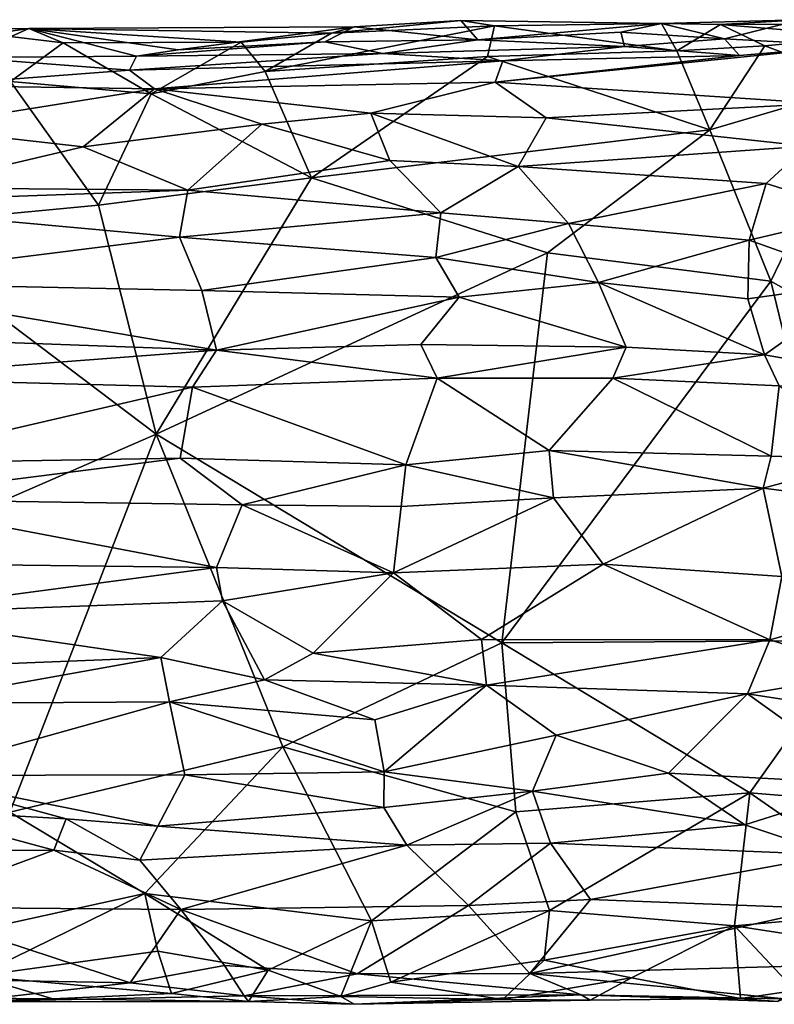
# Model space of a CAD drawing. Extents: x -17.8 to 8.8, y 4.7 to 5.5.
# Drawn here: x -12 to -11.4, y 4.7 to 5.5 of the extents above; entities that cross this region are included whole.
import ezdxf

# ---------------------------------------------------------------- set-up
doc = ezdxf.new("R2010")
doc.units = 0
doc.header["$MEASUREMENT"] = 0
doc.layers.add('1', color=7, linetype='Continuous')

msp = doc.modelspace()

# ---------------------------------------------------------------- linework, layer by layer
at = {"layer": '1'}
for points in [[(-11.76002, 5.45941, -1.4833), (-11.65957, 5.46928, -1.47126), (-11.6335, 5.46505, -1.49412)], [(-11.74233, 5.46428, -1.45536), (-11.65957, 5.46928, -1.47126), (-11.76002, 5.45941, -1.4833)], [(-11.65957, 5.46928, -1.47126), (-11.74233, 5.46428, -1.45536), (-11.64645, 5.45437, -1.27495)], [(-11.65957, 5.46928, -1.47126), (-11.50402, 5.46697, -1.46907), (-11.6335, 5.46505, -1.49412)], [(-11.50402, 5.46697, -1.46907), (-11.65957, 5.46928, -1.47126), (-11.64645, 5.45437, -1.27495)], [(-11.64645, 5.45437, -1.27495), (-11.53561, 5.46021, -1.33281), (-11.50402, 5.46697, -1.46907)], [(-11.50402, 5.46697, -1.46907), (-11.49217, 5.44579, -1.49426), (-11.6335, 5.46505, -1.49412)], [(-11.53561, 5.46021, -1.33281), (-11.45537, 5.45499, -1.30998), (-11.50402, 5.46697, -1.46907)], [(-11.45833, 5.46613, -1.48346), (-11.50402, 5.46697, -1.46907), (-11.39647, 5.46992, -1.43776)], [(-11.50402, 5.46697, -1.46907), (-11.45537, 5.45499, -1.30998), (-11.39647, 5.46992, -1.43776)], [(-11.50402, 5.46697, -1.46907), (-11.45833, 5.46613, -1.48346), (-11.49217, 5.44579, -1.49426)], [(-11.45833, 5.46613, -1.48346), (-11.42397, 5.44969, -1.49733), (-11.49217, 5.44579, -1.49426)], [(-11.39647, 5.46992, -1.43776), (-11.30414, 5.46646, -1.46711), (-11.45833, 5.46613, -1.48346)], [(-11.34679, 5.45682, -1.48513), (-11.45833, 5.46613, -1.48346), (-11.30414, 5.46646, -1.46711)], [(-11.45833, 5.46613, -1.48346), (-11.34679, 5.45682, -1.48513), (-11.42397, 5.44969, -1.49733)], [(-11.39647, 5.46992, -1.43776), (-11.45537, 5.45499, -1.30998), (-11.35636, 5.44956, -1.18996)], [(-12.04448, 5.44049, -1.20955), (-11.99443, 5.46297, -1.45922), (-12.09366, 5.46238, -1.4645)], [(-11.99443, 5.46297, -1.45922), (-12.02444, 5.45865, -1.49035), (-12.09366, 5.46238, -1.4645)], [(-11.99443, 5.46297, -1.45922), (-12.04448, 5.44049, -1.20955), (-11.91095, 5.4416, -1.20311)], [(-11.99443, 5.46297, -1.45922), (-11.96798, 5.45192, -1.4775), (-12.02444, 5.45865, -1.49035)], [(-11.96798, 5.45192, -1.4775), (-12.00876, 5.42193, -1.4935), (-12.02444, 5.45865, -1.49035)], [(-11.74233, 5.46428, -1.45536), (-11.76002, 5.45941, -1.4833), (-11.99443, 5.46297, -1.45922)], [(-11.87864, 5.44656, -1.28843), (-11.74233, 5.46428, -1.45536), (-11.99443, 5.46297, -1.45922)], [(-11.99443, 5.46297, -1.45922), (-11.76002, 5.45941, -1.4833), (-11.82984, 5.45248, -1.49045)], [(-11.96798, 5.45192, -1.4775), (-11.99443, 5.46297, -1.45922), (-11.82984, 5.45248, -1.49045)], [(-11.87864, 5.44656, -1.28843), (-11.99443, 5.46297, -1.45922), (-11.91095, 5.4416, -1.20311)], [(-11.87864, 5.44656, -1.28843), (-11.76503, 5.45277, -1.31803), (-11.74233, 5.46428, -1.45536)], [(-11.82984, 5.45248, -1.49045), (-11.76002, 5.45941, -1.4833), (-11.81129, 5.42975, -1.49644)], [(-11.81129, 5.42975, -1.49644), (-11.76002, 5.45941, -1.4833), (-11.6335, 5.46505, -1.49412)], [(-11.6335, 5.46505, -1.49412), (-11.63896, 5.44135, -1.50021), (-11.81129, 5.42975, -1.49644)], [(-11.64645, 5.45437, -1.27495), (-11.74233, 5.46428, -1.45536), (-11.76503, 5.45277, -1.31803)], [(-11.64645, 5.45437, -1.27495), (-11.53274, 5.44917, -1.22216), (-11.53561, 5.46021, -1.33281)], [(-11.63896, 5.44135, -1.50021), (-11.6335, 5.46505, -1.49412), (-11.49217, 5.44579, -1.49426)], [(-11.45537, 5.45499, -1.30998), (-11.53561, 5.46021, -1.33281), (-11.53274, 5.44917, -1.22216)], [(-11.89965, 5.41256, -1.49121), (-12.00876, 5.42193, -1.4935), (-11.96798, 5.45192, -1.4775)], [(-11.82984, 5.45248, -1.49045), (-11.89965, 5.41256, -1.49121), (-11.96798, 5.45192, -1.4775)], [(-11.7201, 5.4438, -1.21878), (-11.76503, 5.45277, -1.31803), (-11.91095, 5.4416, -1.20311)], [(-11.91095, 5.4416, -1.20311), (-11.76503, 5.45277, -1.31803), (-11.87864, 5.44656, -1.28843)], [(-11.82984, 5.45248, -1.49045), (-11.81129, 5.42975, -1.49644), (-11.89965, 5.41256, -1.49121)], [(-11.76503, 5.45277, -1.31803), (-11.7201, 5.4438, -1.21878), (-11.64645, 5.45437, -1.27495)], [(-11.53274, 5.44917, -1.22216), (-11.64645, 5.45437, -1.27495), (-11.7201, 5.4438, -1.21878)], [(-11.45537, 5.45499, -1.30998), (-11.53274, 5.44917, -1.22216), (-11.44374, 5.44217, -1.19387)], [(-11.44374, 5.44217, -1.19387), (-11.35636, 5.44956, -1.18996), (-11.45537, 5.45499, -1.30998)], [(-11.34542, 5.42016, -1.49731), (-11.42397, 5.44969, -1.49733), (-11.34679, 5.45682, -1.48513)], [(-11.62714, 5.43812, -1.203), (-11.7201, 5.4438, -1.21878), (-11.91656, 5.43079, -1.17224)], [(-11.91656, 5.43079, -1.17224), (-11.7201, 5.4438, -1.21878), (-11.91095, 5.4416, -1.20311)], [(-11.62714, 5.43812, -1.203), (-11.53274, 5.44917, -1.22216), (-11.7201, 5.4438, -1.21878)], [(-11.46677, 5.38453, -1.4994), (-11.63896, 5.44135, -1.50021), (-11.49217, 5.44579, -1.49426)], [(-11.63294, 5.42153, -1.18194), (-11.35636, 5.44956, -1.18996), (-11.44374, 5.44217, -1.19387)], [(-11.63294, 5.42153, -1.18194), (-11.37977, 5.40501, -1.14462), (-11.35636, 5.44956, -1.18996)], [(-11.53274, 5.44917, -1.22216), (-11.62714, 5.43812, -1.203), (-11.44374, 5.44217, -1.19387)], [(-11.42397, 5.44969, -1.49733), (-11.46677, 5.38453, -1.4994), (-11.49217, 5.44579, -1.49426)], [(-11.42397, 5.44969, -1.49733), (-11.34542, 5.42016, -1.49731), (-11.46677, 5.38453, -1.4994)], [(-11.91656, 5.43079, -1.17224), (-12.04448, 5.44049, -1.20955), (-12.0732, 5.41882, -1.17963)], [(-12.04448, 5.44049, -1.20955), (-11.91656, 5.43079, -1.17224), (-11.91095, 5.4416, -1.20311)], [(-11.8972, 5.41627, -1.15531), (-11.62714, 5.43812, -1.203), (-11.91656, 5.43079, -1.17224)], [(-11.62714, 5.43812, -1.203), (-11.8972, 5.41627, -1.15531), (-11.63294, 5.42153, -1.18194)], [(-11.81129, 5.42975, -1.49644), (-11.63896, 5.44135, -1.50021), (-11.77529, 5.34734, -1.49927)], [(-11.46677, 5.38453, -1.4994), (-11.77529, 5.34734, -1.49927), (-11.63896, 5.44135, -1.50021)], [(-11.63294, 5.42153, -1.18194), (-11.44374, 5.44217, -1.19387), (-11.62714, 5.43812, -1.203)], [(-12.0732, 5.41882, -1.17963), (-11.8972, 5.41627, -1.15531), (-11.91656, 5.43079, -1.17224)], [(-11.81129, 5.42975, -1.49644), (-11.77529, 5.34734, -1.49927), (-11.89965, 5.41256, -1.49121)], [(-11.94048, 5.32612, -1.49954), (-12.10986, 5.31012, -1.50226), (-12.00876, 5.42193, -1.4935)], [(-11.94048, 5.32612, -1.49954), (-12.00876, 5.42193, -1.4935), (-11.89965, 5.41256, -1.49121)], [(-11.63294, 5.42153, -1.18194), (-11.8972, 5.41627, -1.15531), (-11.72954, 5.39736, -1.15939)], [(-11.5935, 5.3937, -1.16285), (-11.63294, 5.42153, -1.18194), (-11.72954, 5.39736, -1.15939)], [(-11.37977, 5.40501, -1.14462), (-11.63294, 5.42153, -1.18194), (-11.5935, 5.3937, -1.16285)], [(-11.46677, 5.38453, -1.4994), (-11.34542, 5.42016, -1.49731), (-11.41932, 5.26717, -1.50508)], [(-11.34542, 5.42016, -1.49731), (-11.10704, 5.09035, -1.52108), (-11.41932, 5.26717, -1.50508)], [(-11.8972, 5.41627, -1.15531), (-12.0732, 5.41882, -1.17963), (-12.08483, 5.38643, -1.1606)], [(-11.95233, 5.37144, -1.14072), (-11.8972, 5.41627, -1.15531), (-12.08483, 5.38643, -1.1606)], [(-11.8972, 5.41627, -1.15531), (-11.95233, 5.37144, -1.14072), (-11.81389, 5.38888, -1.14311)], [(-11.89965, 5.41256, -1.49121), (-11.77529, 5.34734, -1.49927), (-11.94048, 5.32612, -1.49954)], [(-11.8972, 5.41627, -1.15531), (-11.81389, 5.38888, -1.14311), (-11.72954, 5.39736, -1.15939)], [(-11.37977, 5.40501, -1.14462), (-11.5935, 5.3937, -1.16285), (-11.39144, 5.37192, -1.13089)], [(-11.81389, 5.38888, -1.14311), (-11.71467, 5.36085, -1.15072), (-11.72954, 5.39736, -1.15939)], [(-11.5935, 5.3937, -1.16285), (-11.72954, 5.39736, -1.15939), (-11.61526, 5.35621, -1.15442)], [(-11.71467, 5.36085, -1.15072), (-11.61526, 5.35621, -1.15442), (-11.72954, 5.39736, -1.15939)], [(-11.5935, 5.3937, -1.16285), (-11.61526, 5.35621, -1.15442), (-11.39144, 5.37192, -1.13089)], [(-11.95233, 5.37144, -1.14072), (-12.08483, 5.38643, -1.1606), (-12.08731, 5.33965, -1.15203)], [(-11.87134, 5.3377, -1.13129), (-11.81389, 5.38888, -1.14311), (-11.95233, 5.37144, -1.14072)], [(-11.71467, 5.36085, -1.15072), (-11.81389, 5.38888, -1.14311), (-11.87134, 5.3377, -1.13129)], [(-11.46677, 5.38453, -1.4994), (-11.59261, 5.28927, -1.50097), (-11.77529, 5.34734, -1.49927)], [(-11.46677, 5.38453, -1.4994), (-11.41932, 5.26717, -1.50508), (-11.59261, 5.28927, -1.50097)], [(-12.08731, 5.33965, -1.15203), (-11.87134, 5.3377, -1.13129), (-11.95233, 5.37144, -1.14072)], [(-11.61526, 5.35621, -1.15442), (-11.42312, 5.34279, -1.13083), (-11.39144, 5.37192, -1.13089)], [(-11.34885, 5.31954, -1.13642), (-11.39144, 5.37192, -1.13089), (-11.42312, 5.34279, -1.13083)], [(-11.6753, 5.32022, -1.15866), (-11.71467, 5.36085, -1.15072), (-11.87134, 5.3377, -1.13129)], [(-11.71467, 5.36085, -1.15072), (-11.6753, 5.32022, -1.15866), (-11.61526, 5.35621, -1.15442)], [(-11.5762, 5.31194, -1.15701), (-11.61526, 5.35621, -1.15442), (-11.6753, 5.32022, -1.15866)], [(-11.5762, 5.31194, -1.15701), (-11.42312, 5.34279, -1.13083), (-11.61526, 5.35621, -1.15442)], [(-11.94048, 5.32612, -1.49954), (-11.77529, 5.34734, -1.49927), (-11.89593, 5.14865, -1.50598)], [(-11.89593, 5.14865, -1.50598), (-11.77529, 5.34734, -1.49927), (-11.59261, 5.28927, -1.50097)], [(-12.08731, 5.33965, -1.15203), (-12.16313, 5.3273, -1.15974), (-11.87134, 5.3377, -1.13129)], [(-11.87779, 5.30118, -1.14065), (-11.87134, 5.3377, -1.13129), (-12.16313, 5.3273, -1.15974)], [(-11.87779, 5.30118, -1.14065), (-11.6753, 5.32022, -1.15866), (-11.87134, 5.3377, -1.13129)], [(-11.42312, 5.34279, -1.13083), (-11.5762, 5.31194, -1.15701), (-11.43615, 5.2989, -1.14318)], [(-11.34885, 5.31954, -1.13642), (-11.42312, 5.34279, -1.13083), (-11.43615, 5.2989, -1.14318)], [(-12.16313, 5.3273, -1.15974), (-12.15785, 5.26607, -1.1851), (-11.87779, 5.30118, -1.14065)], [(-11.94048, 5.32612, -1.49954), (-11.89593, 5.14865, -1.50598), (-12.10986, 5.31012, -1.50226)], [(-11.6753, 5.32022, -1.15866), (-11.87779, 5.30118, -1.14065), (-11.67912, 5.28561, -1.17302)], [(-11.67912, 5.28561, -1.17302), (-11.5762, 5.31194, -1.15701), (-11.6753, 5.32022, -1.15866)], [(-11.34468, 5.26641, -1.15938), (-11.34885, 5.31954, -1.13642), (-11.43615, 5.2989, -1.14318)], [(-12.10986, 5.31012, -1.50226), (-11.89593, 5.14865, -1.50598), (-12.11039, 5.05528, -1.50773)], [(-11.67912, 5.28561, -1.17302), (-11.55288, 5.26606, -1.17931), (-11.5762, 5.31194, -1.15701)], [(-11.43615, 5.2989, -1.14318), (-11.5762, 5.31194, -1.15701), (-11.55288, 5.26606, -1.17931)], [(-11.87779, 5.30118, -1.14065), (-12.15785, 5.26607, -1.1851), (-11.86039, 5.25993, -1.16616)], [(-11.67912, 5.28561, -1.17302), (-11.87779, 5.30118, -1.14065), (-11.86039, 5.25993, -1.16616)], [(-11.43716, 5.25357, -1.17291), (-11.43615, 5.2989, -1.14318), (-11.55288, 5.26606, -1.17931)], [(-11.43615, 5.2989, -1.14318), (-11.43716, 5.25357, -1.17291), (-11.34468, 5.26641, -1.15938)], [(-11.59261, 5.28927, -1.50097), (-11.62797, 4.98683, -1.52051), (-11.89593, 5.14865, -1.50598)], [(-11.66105, 5.2549, -1.19628), (-11.67912, 5.28561, -1.17302), (-11.86039, 5.25993, -1.16616)], [(-11.55288, 5.26606, -1.17931), (-11.67912, 5.28561, -1.17302), (-11.66105, 5.2549, -1.19628)], [(-11.59261, 5.28927, -1.50097), (-11.41932, 5.26717, -1.50508), (-11.62797, 4.98683, -1.52051)], [(-11.86039, 5.25993, -1.16616), (-12.15785, 5.26607, -1.1851), (-11.84912, 5.21367, -1.21627)], [(-11.84912, 5.21367, -1.21627), (-12.15785, 5.26607, -1.1851), (-12.15426, 5.22473, -1.23084)], [(-11.66105, 5.2549, -1.19628), (-11.86039, 5.25993, -1.16616), (-11.84912, 5.21367, -1.21627)], [(-11.5316, 5.21603, -1.23279), (-11.55288, 5.26606, -1.17931), (-11.66105, 5.2549, -1.19628)], [(-11.62797, 4.98683, -1.52051), (-11.41932, 5.26717, -1.50508), (-11.35167, 4.9885, -1.52344)], [(-11.42442, 5.20995, -1.22164), (-11.55288, 5.26606, -1.17931), (-11.5316, 5.21603, -1.23279)], [(-11.42442, 5.20995, -1.22164), (-11.43716, 5.25357, -1.17291), (-11.55288, 5.26606, -1.17931)], [(-11.34468, 5.26641, -1.15938), (-11.43716, 5.25357, -1.17291), (-11.42442, 5.20995, -1.22164)], [(-11.34468, 5.26641, -1.15938), (-11.42442, 5.20995, -1.22164), (-11.3383, 5.19474, -1.23265)], [(-11.10704, 5.09035, -1.52108), (-11.35167, 4.9885, -1.52344), (-11.41932, 5.26717, -1.50508)], [(-11.6908, 5.21809, -1.23531), (-11.66105, 5.2549, -1.19628), (-11.84912, 5.21367, -1.21627)], [(-11.5316, 5.21603, -1.23279), (-11.66105, 5.2549, -1.19628), (-11.6908, 5.21809, -1.23531)], [(-12.15426, 5.22473, -1.23084), (-12.13483, 5.19211, -1.25611), (-11.84912, 5.21367, -1.21627)], [(-11.67814, 5.1919, -1.25454), (-11.6908, 5.21809, -1.23531), (-11.84912, 5.21367, -1.21627)], [(-11.6908, 5.21809, -1.23531), (-11.67814, 5.1919, -1.25454), (-11.5316, 5.21603, -1.23279)], [(-11.5316, 5.21603, -1.23279), (-11.67814, 5.1919, -1.25454), (-11.54181, 5.19193, -1.24784)], [(-11.5316, 5.21603, -1.23279), (-11.54181, 5.19193, -1.24784), (-11.42442, 5.20995, -1.22164)], [(-11.86758, 5.18501, -1.23097), (-11.84912, 5.21367, -1.21627), (-12.13483, 5.19211, -1.25611)], [(-11.67814, 5.1919, -1.25454), (-11.84912, 5.21367, -1.21627), (-11.86758, 5.18501, -1.23097)], [(-11.42442, 5.20995, -1.22164), (-11.54181, 5.19193, -1.24784), (-11.41303, 5.18608, -1.23333)], [(-11.41303, 5.18608, -1.23333), (-11.3383, 5.19474, -1.23265), (-11.42442, 5.20995, -1.22164)], [(-12.12275, 5.12583, -1.26659), (-11.86758, 5.18501, -1.23097), (-12.13483, 5.19211, -1.25611)], [(-11.67814, 5.1919, -1.25454), (-11.86758, 5.18501, -1.23097), (-11.70241, 5.12475, -1.26339)], [(-11.70241, 5.12475, -1.26339), (-11.59127, 5.13596, -1.26156), (-11.67814, 5.1919, -1.25454)], [(-11.67814, 5.1919, -1.25454), (-11.59127, 5.13596, -1.26156), (-11.54181, 5.19193, -1.24784)], [(-11.54181, 5.19193, -1.24784), (-11.59127, 5.13596, -1.26156), (-11.41921, 5.13147, -1.24187)], [(-11.54181, 5.19193, -1.24784), (-11.41921, 5.13147, -1.24187), (-11.41303, 5.18608, -1.23333)], [(-11.87718, 5.12996, -1.24101), (-11.86758, 5.18501, -1.23097), (-12.12275, 5.12583, -1.26659)], [(-11.70241, 5.12475, -1.26339), (-11.86758, 5.18501, -1.23097), (-11.87718, 5.12996, -1.24101)], [(-11.41921, 5.13147, -1.24187), (-11.34275, 5.12893, -1.24236), (-11.41303, 5.18608, -1.23333)], [(-11.89593, 5.14865, -1.50598), (-12.00928, 4.8555, -1.52015), (-12.11039, 5.05528, -1.50773)], [(-11.89593, 5.14865, -1.50598), (-11.79768, 4.90604, -1.51825), (-12.00928, 4.8555, -1.52015)], [(-11.89593, 5.14865, -1.50598), (-11.62797, 4.98683, -1.52051), (-11.79768, 4.90604, -1.51825)], [(-11.70241, 5.12475, -1.26339), (-11.5878, 5.09933, -1.2809), (-11.59127, 5.13596, -1.26156)], [(-11.5878, 5.09933, -1.2809), (-11.4253, 5.10676, -1.25453), (-11.59127, 5.13596, -1.26156)], [(-11.41921, 5.13147, -1.24187), (-11.59127, 5.13596, -1.26156), (-11.4253, 5.10676, -1.25453)], [(-11.41921, 5.13147, -1.24187), (-11.4253, 5.10676, -1.25453), (-11.34275, 5.12893, -1.24236)], [(-11.82911, 5.0937, -1.26302), (-11.87718, 5.12996, -1.24101), (-12.12711, 5.0981, -1.28266)], [(-12.12711, 5.0981, -1.28266), (-11.87718, 5.12996, -1.24101), (-12.12275, 5.12583, -1.26659)], [(-11.82911, 5.0937, -1.26302), (-11.70241, 5.12475, -1.26339), (-11.87718, 5.12996, -1.24101)], [(-11.82911, 5.0937, -1.26302), (-11.70588, 5.09237, -1.28501), (-11.70241, 5.12475, -1.26339)], [(-11.5878, 5.09933, -1.2809), (-11.70241, 5.12475, -1.26339), (-11.70588, 5.09237, -1.28501)], [(-11.4253, 5.10676, -1.25453), (-11.34177, 5.0962, -1.26238), (-11.34275, 5.12893, -1.24236)], [(-11.5878, 5.09933, -1.2809), (-11.54947, 5.04784, -1.33295), (-11.4253, 5.10676, -1.25453)], [(-11.54947, 5.04784, -1.33295), (-11.41087, 5.03828, -1.3206), (-11.4253, 5.10676, -1.25453)], [(-11.41087, 5.03828, -1.3206), (-11.34177, 5.0962, -1.26238), (-11.4253, 5.10676, -1.25453)], [(-12.12711, 5.0981, -1.28266), (-12.12801, 5.0486, -1.33419), (-11.84904, 5.04524, -1.3124)], [(-11.84904, 5.04524, -1.3124), (-11.82911, 5.0937, -1.26302), (-12.12711, 5.0981, -1.28266)], [(-11.71184, 5.04101, -1.33886), (-11.82911, 5.0937, -1.26302), (-11.84904, 5.04524, -1.3124)], [(-11.70588, 5.09237, -1.28501), (-11.82911, 5.0937, -1.26302), (-11.71184, 5.04101, -1.33886)], [(-11.5878, 5.09933, -1.2809), (-11.70588, 5.09237, -1.28501), (-11.71184, 5.04101, -1.33886)], [(-11.54947, 5.04784, -1.33295), (-11.5878, 5.09933, -1.2809), (-11.71184, 5.04101, -1.33886)], [(-11.84904, 5.04524, -1.3124), (-12.12801, 5.0486, -1.33419), (-12.12199, 5.00892, -1.3606)], [(-11.54947, 5.04784, -1.33295), (-11.71184, 5.04101, -1.33886), (-11.64357, 4.98936, -1.36995)], [(-11.54947, 5.04784, -1.33295), (-11.64357, 4.98936, -1.36995), (-11.42006, 4.98923, -1.35008)], [(-11.42006, 4.98923, -1.35008), (-11.41087, 5.03828, -1.3206), (-11.54947, 5.04784, -1.33295)], [(-11.84904, 5.04524, -1.3124), (-12.12199, 5.00892, -1.3606), (-11.84431, 5.01928, -1.33097)], [(-11.71184, 5.04101, -1.33886), (-11.84904, 5.04524, -1.3124), (-11.84431, 5.01928, -1.33097)], [(-11.71184, 5.04101, -1.33886), (-11.84431, 5.01928, -1.33097), (-11.77422, 4.97876, -1.36273)], [(-11.71184, 5.04101, -1.33886), (-11.77422, 4.97876, -1.36273), (-11.64357, 4.98936, -1.36995)], [(-11.41087, 5.03828, -1.3206), (-11.42006, 4.98923, -1.35008), (-11.35297, 5.00815, -1.3372)], [(-11.84431, 5.01928, -1.33097), (-12.12199, 5.00892, -1.3606), (-11.89229, 4.97548, -1.35029)], [(-11.81174, 4.95819, -1.36023), (-11.84431, 5.01928, -1.33097), (-11.89229, 4.97548, -1.35029)], [(-11.84431, 5.01928, -1.33097), (-11.81174, 4.95819, -1.36023), (-11.77422, 4.97876, -1.36273)], [(-12.13247, 4.96575, -1.37532), (-11.89229, 4.97548, -1.35029), (-12.12199, 5.00892, -1.3606)], [(-11.33842, 4.96375, -1.35323), (-11.35297, 5.00815, -1.3372), (-11.42006, 4.98923, -1.35008)], [(-11.79768, 4.90604, -1.51825), (-11.62797, 4.98683, -1.52051), (-11.61702, 4.85567, -1.52188)], [(-11.64357, 4.98936, -1.36995), (-11.77422, 4.97876, -1.36273), (-11.63989, 4.95404, -1.3762)], [(-11.64357, 4.98936, -1.36995), (-11.63989, 4.95404, -1.3762), (-11.42006, 4.98923, -1.35008)], [(-11.43755, 4.94713, -1.35408), (-11.42006, 4.98923, -1.35008), (-11.63989, 4.95404, -1.3762)], [(-11.62797, 4.98683, -1.52051), (-11.35167, 4.9885, -1.52344), (-11.4356, 4.8706, -1.52418)], [(-11.4356, 4.8706, -1.52418), (-11.61702, 4.85567, -1.52188), (-11.62797, 4.98683, -1.52051)], [(-11.43755, 4.94713, -1.35408), (-11.33842, 4.96375, -1.35323), (-11.42006, 4.98923, -1.35008)], [(-11.35167, 4.9885, -1.52344), (-11.07946, 4.84105, -1.53351), (-11.4356, 4.8706, -1.52418)], [(-11.63989, 4.95404, -1.3762), (-11.77422, 4.97876, -1.36273), (-11.81174, 4.95819, -1.36023)], [(-12.13247, 4.96575, -1.37532), (-12.09107, 4.93973, -1.36818), (-11.89229, 4.97548, -1.35029)], [(-11.89229, 4.97548, -1.35029), (-12.09107, 4.93973, -1.36818), (-11.88558, 4.94107, -1.34525)], [(-11.88558, 4.94107, -1.34525), (-11.81174, 4.95819, -1.36023), (-11.89229, 4.97548, -1.35029)], [(-11.33842, 4.96375, -1.35323), (-11.43755, 4.94713, -1.35408), (-11.3336, 4.93119, -1.34565)], [(-11.88558, 4.94107, -1.34525), (-11.72636, 4.92702, -1.36087), (-11.81174, 4.95819, -1.36023)], [(-11.63989, 4.95404, -1.3762), (-11.81174, 4.95819, -1.36023), (-11.72636, 4.92702, -1.36087)], [(-11.63989, 4.95404, -1.3762), (-11.72636, 4.92702, -1.36087), (-11.71921, 4.88676, -1.33662)], [(-11.63989, 4.95404, -1.3762), (-11.71921, 4.88676, -1.33662), (-11.58587, 4.91527, -1.35116)], [(-11.43755, 4.94713, -1.35408), (-11.63989, 4.95404, -1.3762), (-11.58587, 4.91527, -1.35116)], [(-11.58587, 4.91527, -1.35116), (-11.49875, 4.88576, -1.32223), (-11.43755, 4.94713, -1.35408)], [(-11.43755, 4.94713, -1.35408), (-11.49875, 4.88576, -1.32223), (-11.3398, 4.87726, -1.3136)], [(-11.3398, 4.87726, -1.3136), (-11.3336, 4.93119, -1.34565), (-11.43755, 4.94713, -1.35408)], [(-11.88558, 4.94107, -1.34525), (-12.09107, 4.93973, -1.36818), (-12.08978, 4.88394, -1.33603)], [(-12.08978, 4.88394, -1.33603), (-11.87355, 4.88442, -1.3135), (-11.88558, 4.94107, -1.34525)], [(-11.88558, 4.94107, -1.34525), (-11.87355, 4.88442, -1.3135), (-11.71921, 4.88676, -1.33662)], [(-11.88558, 4.94107, -1.34525), (-11.71921, 4.88676, -1.33662), (-11.72636, 4.92702, -1.36087)], [(-11.71921, 4.88676, -1.33662), (-11.60407, 4.87167, -1.33268), (-11.58587, 4.91527, -1.35116)], [(-11.49875, 4.88576, -1.32223), (-11.58587, 4.91527, -1.35116), (-11.60407, 4.87167, -1.33268)], [(-12.00928, 4.8555, -1.52015), (-11.79768, 4.90604, -1.51825), (-11.90462, 4.79247, -1.51834)], [(-11.90462, 4.79247, -1.51834), (-11.79768, 4.90604, -1.51825), (-11.7288, 4.77127, -1.50732)], [(-11.7288, 4.77127, -1.50732), (-11.79768, 4.90604, -1.51825), (-11.61702, 4.85567, -1.52188)], [(-11.71921, 4.88676, -1.33662), (-11.87355, 4.88442, -1.3135), (-11.71942, 4.85919, -1.32983)], [(-11.71921, 4.88676, -1.33662), (-11.71942, 4.85919, -1.32983), (-11.60407, 4.87167, -1.33268)], [(-11.60407, 4.87167, -1.33268), (-11.43941, 4.84571, -1.31552), (-11.49875, 4.88576, -1.32223)], [(-11.49875, 4.88576, -1.32223), (-11.43941, 4.84571, -1.31552), (-11.3398, 4.87726, -1.3136)], [(-12.08978, 4.88394, -1.33603), (-12.09184, 4.85768, -1.33277), (-11.96558, 4.85046, -1.3179)], [(-11.89454, 4.84458, -1.30633), (-11.87355, 4.88442, -1.3135), (-12.08978, 4.88394, -1.33603)], [(-12.08978, 4.88394, -1.33603), (-11.96558, 4.85046, -1.3179), (-11.89454, 4.84458, -1.30633)], [(-11.87355, 4.88442, -1.3135), (-11.89454, 4.84458, -1.30633), (-11.71942, 4.85919, -1.32983)], [(-11.60407, 4.87167, -1.33268), (-11.71942, 4.85919, -1.32983), (-11.7016, 4.82989, -1.33826)], [(-11.7016, 4.82989, -1.33826), (-11.59019, 4.83149, -1.33998), (-11.60407, 4.87167, -1.33268)], [(-11.59082, 4.7793, -1.52081), (-11.61702, 4.85567, -1.52188), (-11.4356, 4.8706, -1.52418)], [(-11.60407, 4.87167, -1.33268), (-11.59019, 4.83149, -1.33998), (-11.43941, 4.84571, -1.31552)], [(-11.4356, 4.8706, -1.52418), (-11.44756, 4.76735, -1.51053), (-11.59082, 4.7793, -1.52081)], [(-11.4356, 4.8706, -1.52418), (-11.30558, 4.77994, -1.52294), (-11.44756, 4.76735, -1.51053)], [(-11.43941, 4.84571, -1.31552), (-11.3698, 4.82236, -1.3196), (-11.3398, 4.87726, -1.3136)], [(-11.4356, 4.8706, -1.52418), (-11.07946, 4.84105, -1.53351), (-11.30558, 4.77994, -1.52294)], [(-11.97516, 4.82608, -1.32827), (-12.09184, 4.85768, -1.33277), (-12.10686, 4.82517, -1.34701)], [(-11.96558, 4.85046, -1.3179), (-12.09184, 4.85768, -1.33277), (-11.97516, 4.82608, -1.32827)], [(-12.00928, 4.8555, -1.52015), (-11.90462, 4.79247, -1.51834), (-12.06022, 4.75836, -1.50636)], [(-11.71942, 4.85919, -1.32983), (-11.89454, 4.84458, -1.30633), (-11.7016, 4.82989, -1.33826)], [(-11.59082, 4.7793, -1.52081), (-11.7288, 4.77127, -1.50732), (-11.61702, 4.85567, -1.52188)], [(-11.97516, 4.82608, -1.32827), (-11.90848, 4.81839, -1.31708), (-11.96558, 4.85046, -1.3179)], [(-11.96558, 4.85046, -1.3179), (-11.90848, 4.81839, -1.31708), (-11.89454, 4.84458, -1.30633)], [(-11.89454, 4.84458, -1.30633), (-11.90848, 4.81839, -1.31708), (-11.7016, 4.82989, -1.33826)], [(-11.59019, 4.83149, -1.33998), (-11.3698, 4.82236, -1.3196), (-11.43941, 4.84571, -1.31552)], [(-12.10686, 4.82517, -1.34701), (-12.09441, 4.78191, -1.38186), (-11.97516, 4.82608, -1.32827)], [(-11.87664, 4.77991, -1.359), (-11.97516, 4.82608, -1.32827), (-12.09441, 4.78191, -1.38186)], [(-11.90848, 4.81839, -1.31708), (-11.97516, 4.82608, -1.32827), (-11.87664, 4.77991, -1.359)], [(-11.7016, 4.82989, -1.33826), (-11.90848, 4.81839, -1.31708), (-11.87664, 4.77991, -1.359)], [(-11.7016, 4.82989, -1.33826), (-11.87664, 4.77991, -1.359), (-11.6537, 4.78304, -1.38345)], [(-11.6537, 4.78304, -1.38345), (-11.59019, 4.83149, -1.33998), (-11.7016, 4.82989, -1.33826)], [(-11.6537, 4.78304, -1.38345), (-11.55918, 4.78773, -1.37556), (-11.59019, 4.83149, -1.33998)], [(-11.59019, 4.83149, -1.33998), (-11.55918, 4.78773, -1.37556), (-11.3698, 4.82236, -1.3196)], [(-11.55918, 4.78773, -1.37556), (-11.37758, 4.78069, -1.35658), (-11.3698, 4.82236, -1.3196)], [(-12.06022, 4.75836, -1.50636), (-11.90462, 4.79247, -1.51834), (-12.03528, 4.72826, -1.49777)], [(-12.03528, 4.72826, -1.49777), (-11.90462, 4.79247, -1.51834), (-11.89442, 4.74776, -1.50949)], [(-11.90462, 4.79247, -1.51834), (-11.7288, 4.77127, -1.50732), (-11.80909, 4.73301, -1.49593)], [(-11.80909, 4.73301, -1.49593), (-11.89442, 4.74776, -1.50949), (-11.90462, 4.79247, -1.51834)], [(-11.6537, 4.78304, -1.38345), (-11.60618, 4.73029, -1.39764), (-11.55918, 4.78773, -1.37556)], [(-11.37758, 4.78069, -1.35658), (-11.55918, 4.78773, -1.37556), (-11.60618, 4.73029, -1.39764)], [(-12.09798, 4.72664, -1.39825), (-11.91592, 4.72327, -1.3771), (-12.09441, 4.78191, -1.38186)], [(-11.87664, 4.77991, -1.359), (-12.09441, 4.78191, -1.38186), (-11.91592, 4.72327, -1.3771)], [(-11.91592, 4.72327, -1.3771), (-11.84298, 4.73663, -1.37387), (-11.87664, 4.77991, -1.359)], [(-11.87664, 4.77991, -1.359), (-11.74001, 4.73022, -1.39082), (-11.6537, 4.78304, -1.38345)], [(-11.84298, 4.73663, -1.37387), (-11.74001, 4.73022, -1.39082), (-11.87664, 4.77991, -1.359)], [(-11.6537, 4.78304, -1.38345), (-11.74001, 4.73022, -1.39082), (-11.60618, 4.73029, -1.39764)], [(-11.71383, 4.72372, -1.49349), (-11.7288, 4.77127, -1.50732), (-11.59082, 4.7793, -1.52081)], [(-11.71383, 4.72372, -1.49349), (-11.59082, 4.7793, -1.52081), (-11.59501, 4.74079, -1.50905)], [(-11.37758, 4.78069, -1.35658), (-11.60618, 4.73029, -1.39764), (-11.39285, 4.73641, -1.37187)], [(-11.44756, 4.76735, -1.51053), (-11.59501, 4.74079, -1.50905), (-11.59082, 4.7793, -1.52081)], [(-11.44756, 4.76735, -1.51053), (-11.30558, 4.77994, -1.52294), (-11.28499, 4.74227, -1.5155)], [(-11.80909, 4.73301, -1.49593), (-11.7288, 4.77127, -1.50732), (-11.75281, 4.7127, -1.47599)], [(-11.71383, 4.72372, -1.49349), (-11.75281, 4.7127, -1.47599), (-11.7288, 4.77127, -1.50732)], [(-11.59501, 4.74079, -1.50905), (-11.44756, 4.76735, -1.51053), (-11.52728, 4.727, -1.4943)], [(-11.44756, 4.76735, -1.51053), (-11.44296, 4.71109, -1.48177), (-11.52728, 4.727, -1.4943)], [(-11.44756, 4.76735, -1.51053), (-11.40062, 4.71725, -1.47985), (-11.44296, 4.71109, -1.48177)], [(-11.28499, 4.74227, -1.5155), (-11.40062, 4.71725, -1.47985), (-11.44756, 4.76735, -1.51053)], [(-12.03528, 4.72826, -1.49777), (-11.89442, 4.74776, -1.50949), (-11.88395, 4.715, -1.49011)], [(-11.88395, 4.715, -1.49011), (-11.89442, 4.74776, -1.50949), (-11.80909, 4.73301, -1.49593)], [(-11.59501, 4.74079, -1.50905), (-11.62714, 4.71026, -1.48402), (-11.71383, 4.72372, -1.49349)], [(-11.59501, 4.74079, -1.50905), (-11.52728, 4.727, -1.4943), (-11.62714, 4.71026, -1.48402)], [(-11.91592, 4.72327, -1.3771), (-11.82761, 4.71316, -1.39476), (-11.84298, 4.73663, -1.37387)], [(-11.82761, 4.71316, -1.39476), (-11.74001, 4.73022, -1.39082), (-11.84298, 4.73663, -1.37387)], [(-11.60618, 4.73029, -1.39764), (-11.40918, 4.71087, -1.39485), (-11.39285, 4.73641, -1.37187)], [(-12.11775, 4.71194, -1.47942), (-12.03528, 4.72826, -1.49777), (-11.97583, 4.71068, -1.47596)], [(-12.04697, 4.70843, -1.42256), (-11.91592, 4.72327, -1.3771), (-12.09798, 4.72664, -1.39825)], [(-11.88395, 4.715, -1.49011), (-11.97583, 4.71068, -1.47596), (-12.03528, 4.72826, -1.49777)], [(-11.82431, 4.70868, -1.47126), (-11.88395, 4.715, -1.49011), (-11.80909, 4.73301, -1.49593)], [(-11.56648, 4.71384, -1.41354), (-11.74001, 4.73022, -1.39082), (-11.82761, 4.71316, -1.39476)], [(-11.80909, 4.73301, -1.49593), (-11.75281, 4.7127, -1.47599), (-11.82431, 4.70868, -1.47126)], [(-11.60618, 4.73029, -1.39764), (-11.74001, 4.73022, -1.39082), (-11.56648, 4.71384, -1.41354)], [(-11.62714, 4.71026, -1.48402), (-11.52728, 4.727, -1.4943), (-11.55944, 4.70964, -1.46296)], [(-11.60618, 4.73029, -1.39764), (-11.56648, 4.71384, -1.41354), (-11.40918, 4.71087, -1.39485)], [(-11.44296, 4.71109, -1.48177), (-11.55944, 4.70964, -1.46296), (-11.52728, 4.727, -1.4943)], [(-12.04697, 4.70843, -1.42256), (-11.82761, 4.71316, -1.39476), (-11.91592, 4.72327, -1.3771)], [(-11.75281, 4.7127, -1.47599), (-11.71383, 4.72372, -1.49349), (-11.62714, 4.71026, -1.48402)], [(-11.97583, 4.71068, -1.47596), (-12.04697, 4.70843, -1.42256), (-12.11775, 4.71194, -1.47942)], [(-12.04697, 4.70843, -1.42256), (-11.82431, 4.70868, -1.47126), (-11.82761, 4.71316, -1.39476)], [(-12.04697, 4.70843, -1.42256), (-11.97583, 4.71068, -1.47596), (-11.82431, 4.70868, -1.47126)], [(-11.88395, 4.715, -1.49011), (-11.82431, 4.70868, -1.47126), (-11.97583, 4.71068, -1.47596)], [(-11.56648, 4.71384, -1.41354), (-11.82761, 4.71316, -1.39476), (-11.74231, 4.70653, -1.4379)], [(-11.82761, 4.71316, -1.39476), (-11.82431, 4.70868, -1.47126), (-11.74231, 4.70653, -1.4379)], [(-11.82431, 4.70868, -1.47126), (-11.75281, 4.7127, -1.47599), (-11.74231, 4.70653, -1.4379)], [(-11.75281, 4.7127, -1.47599), (-11.62714, 4.71026, -1.48402), (-11.74231, 4.70653, -1.4379)], [(-11.56648, 4.71384, -1.41354), (-11.74231, 4.70653, -1.4379), (-11.55944, 4.70964, -1.46296)], [(-11.62714, 4.71026, -1.48402), (-11.55944, 4.70964, -1.46296), (-11.74231, 4.70653, -1.4379)], [(-11.40918, 4.71087, -1.39485), (-11.56648, 4.71384, -1.41354), (-11.41418, 4.70866, -1.43957)], [(-11.41418, 4.70866, -1.43957), (-11.56648, 4.71384, -1.41354), (-11.44296, 4.71109, -1.48177)], [(-11.56648, 4.71384, -1.41354), (-11.55944, 4.70964, -1.46296), (-11.44296, 4.71109, -1.48177)], [(-11.40062, 4.71725, -1.47985), (-11.41418, 4.70866, -1.43957), (-11.44296, 4.71109, -1.48177)]]:
    msp.add_3dface(points, dxfattribs=at)

doc.saveas('drawing.dxf')
